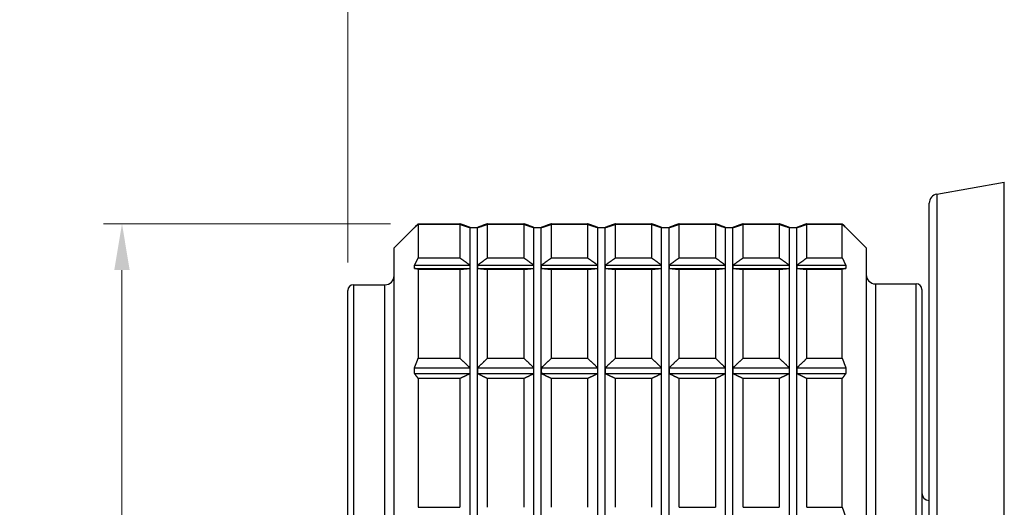
# Model space of a CAD drawing. Units: millimetres. Extents: x 8 to 289, y 8 to 202.
# Drawn here: x 129 to 182, y 115 to 142 of the extents above; entities that cross this region are included whole.
import ezdxf

# ---------------------------------------------------------------- set-up
doc = ezdxf.new("R2010")
doc.units = ezdxf.units.MM
for name, color, linetype, lineweight, true_color in [('Dimension (ISO)', 7, 'Continuous', 18, 0x00003f), ('Visible (ISO)', 7, 'Continuous', 25, 0x00003f), ('Visible Narrow (ISO)', 7, 'Continuous', 25, 0x00003f)]:
    doc.layers.add(name, color=color, linetype=linetype, lineweight=lineweight, true_color=true_color)
doc.styles.add('Samuel Heath (ISO)', font='tahoma.ttf')
doc.dimstyles.new('Samuel Heath (ISO)', dxfattribs={"dimtxt": 2.5, "dimasz": 2.5, "dimexe": 1, "dimexo": 1.5, "dimgap": 0.762, "dimtad": 0, "dimtih": 1, "dimtoh": 1, "dimrnd": 1e-08, "dimzin": 0, "dimdsep": 46, "dimtxsty": 'Samuel Heath (ISO)', "dimcen": 0.09, "dimdle": 10, "dimclrd": 256, "dimclre": 256, "dimclrt": 256, "dimazin": 0, "dimtfac": 1.2, "dimtmove": 0, "dimatfit": 3, "dimfxl": 0, "dimtolj": 1, "dimtzin": 0, "dimlwd": 15, "dimlwe": 15, "dimarcsym": 0})

# ---------------------------------------------------------------- blocks, each defined once
blk = doc.blocks.new('*D9')
at = {"layer": 'Defpoints', "color": 0, "transparency": 16777216}
for p in [(146.705, 162.335), (183.105, 132.702), (146.705, 127.152)]:
    blk.add_point(p, dxfattribs=at)
at = {"layer": 'Dimension (ISO)', "color": 176, "lineweight": 15, "true_color": 0x000080, "transparency": 16777216}
for p, q in [((146.705, 128.652), (146.705, 163.335)), ((183.105, 134.202), (183.105, 163.335)), ((149.205, 162.335), (159.4, 162.335)), ((180.605, 162.335), (170.409, 162.335))]:
    blk.add_line(p, q, dxfattribs=at)
at = {"layer": 'Dimension (ISO)', "color": 176, "true_color": 0x000080, "transparency": 16777216}
for points in [[(149.205, 162.752), (149.205, 161.918), (146.705, 162.335)], [(180.605, 162.752), (180.605, 161.918), (183.105, 162.335)]]:
    blk.add_solid(points, dxfattribs=at)
at = {"layer": 'Dimension (ISO)', "color": 176, "lineweight": 18, "true_color": 0x000080, "transparency": 16777216, "char_height": 2.5, "attachment_point": 2, "style": 'Samuel Heath (ISO)'}
for s, insert in [('\\A1; 36.40', (164.905, 165.701)), ('\\A1;[1{\\H0.6000x;\\S7/16;}]', (164.905, 161.573))]:
    blk.add_mtext(s, dxfattribs=dict(at, insert=insert))
blk = doc.blocks.new('*D10')
at = {"layer": 'Defpoints', "color": 0, "transparency": 16777216}
for p in [(150.505, 130.751), (134.505, 85.752), (150.505, 85.752)]:
    blk.add_point(p, dxfattribs=at)
at = {"layer": 'Dimension (ISO)', "color": 176, "lineweight": 15, "true_color": 0x000080, "transparency": 16777216}
for p, q in [((149.005, 130.751), (133.505, 130.751)), ((134.505, 128.251), (134.505, 113.305)), ((134.505, 88.252), (134.505, 103.198)), ((149.005, 85.752), (133.505, 85.752))]:
    blk.add_line(p, q, dxfattribs=at)
at = {"layer": 'Dimension (ISO)', "color": 176, "true_color": 0x000080, "transparency": 16777216}
for points in [[(134.088, 128.251), (134.921, 128.251), (134.505, 130.751)], [(134.088, 88.252), (134.921, 88.252), (134.505, 85.752)]]:
    blk.add_solid(points, dxfattribs=at)
at = {"layer": 'Dimension (ISO)', "color": 176, "lineweight": 18, "true_color": 0x000080, "transparency": 16777216, "char_height": 2.5, "attachment_point": 2, "style": 'Samuel Heath (ISO)'}
for s, insert in [('\\A1; \\fTahoma|b0|i0;\\H2.4900;Ø45.00', (134.505, 111.851)), ('\\A1;[1{\\H0.6000x;\\S3/4;}]', (134.505, 107.49))]:
    blk.add_mtext(s, dxfattribs=dict(at, insert=insert))

msp = doc.modelspace()

# ---------------------------------------------------------------- linework, layer by layer
at = {"layer": 'Visible (ISO)'}
for p, q in [((178.518, 132.352), (182.162, 132.995)), ((178.105, 84.645), (178.105, 131.86)), ((149.205, 129.452), (150.413, 130.66)), ((150.306, 130.551), (150.315, 130.551)), ((150.505, 130.751), (152.755, 130.751)), ((152.755, 130.72), (150.505, 130.72)), ((150.505, 130.72), (150.505, 128.901)), ((152.755, 130.72), (152.755, 128.901)), ((153.304, 130.552), (153.007, 130.66)), ((153.276, 130.551), (153.302, 130.551)), ((153.304, 130.547), (153.304, 130.552)), ((153.304, 130.552), (153.704, 130.552)), ((153.304, 128.424), (153.304, 130.547)), ((153.704, 130.552), (154.002, 130.66)), ((153.704, 130.547), (153.704, 130.552)), ((153.704, 128.424), (153.704, 130.547)), ((153.707, 130.551), (153.732, 130.551)), ((154.254, 130.751), (156.205, 130.751)), ((154.254, 128.901), (154.254, 130.72)), ((156.205, 130.72), (154.254, 130.72)), ((156.205, 130.72), (156.205, 128.901)), ((156.754, 130.552), (156.457, 130.66)), ((156.726, 130.551), (156.752, 130.551)), ((156.754, 130.547), (156.754, 130.552)), ((156.754, 130.552), (157.154, 130.552)), ((156.754, 128.424), (156.754, 130.547)), ((157.154, 130.552), (157.452, 130.66)), ((157.154, 130.547), (157.154, 130.552)), ((157.154, 128.424), (157.154, 130.547)), ((157.157, 130.551), (157.182, 130.551)), ((157.704, 130.751), (159.655, 130.751)), ((157.704, 128.901), (157.704, 130.72)), ((159.655, 130.72), (157.704, 130.72)), ((159.655, 130.72), (159.655, 128.901)), ((160.204, 130.552), (159.907, 130.66)), ((160.176, 130.551), (160.202, 130.551)), ((160.204, 130.547), (160.204, 130.552)), ((160.204, 130.552), (160.604, 130.552)), ((160.204, 128.424), (160.204, 130.547)), ((160.604, 130.552), (160.902, 130.66)), ((160.604, 130.547), (160.604, 130.552)), ((160.604, 128.424), (160.604, 130.547)), ((160.607, 130.551), (160.632, 130.551)), ((161.154, 130.751), (163.105, 130.751)), ((161.154, 128.901), (161.154, 130.72)), ((163.105, 130.72), (161.154, 130.72)), ((163.105, 130.72), (163.105, 128.901)), ((163.654, 130.552), (163.357, 130.66)), ((163.626, 130.551), (163.652, 130.551)), ((163.654, 130.547), (163.654, 130.552)), ((163.654, 130.552), (164.054, 130.552)), ((163.654, 128.424), (163.654, 130.547)), ((164.054, 130.552), (164.352, 130.66)), ((164.054, 130.547), (164.054, 130.552)), ((164.054, 128.424), (164.054, 130.547)), ((164.057, 130.551), (164.082, 130.551)), ((164.604, 130.751), (166.555, 130.751)), ((164.604, 128.901), (164.604, 130.72)), ((166.555, 130.72), (164.604, 130.72)), ((166.555, 130.72), (166.555, 128.901)), ((167.104, 130.552), (166.807, 130.66)), ((167.076, 130.551), (167.102, 130.551)), ((167.104, 130.547), (167.104, 130.552)), ((167.104, 130.552), (167.504, 130.552)), ((167.104, 128.424), (167.104, 130.547)), ((167.504, 130.552), (167.802, 130.66)), ((167.504, 130.547), (167.504, 130.552)), ((167.504, 128.424), (167.504, 130.547)), ((167.507, 130.551), (167.532, 130.551)), ((168.054, 130.751), (170.005, 130.751)), ((168.054, 128.901), (168.054, 130.72)), ((170.005, 130.72), (168.054, 130.72)), ((170.005, 130.72), (170.005, 128.901)), ((170.554, 130.552), (170.257, 130.66)), ((170.526, 130.551), (170.552, 130.551)), ((170.554, 130.547), (170.554, 130.552)), ((170.554, 130.552), (170.954, 130.552)), ((170.554, 128.424), (170.554, 130.547)), ((170.954, 130.552), (171.252, 130.66)), ((170.954, 130.547), (170.954, 130.552)), ((170.954, 128.424), (170.954, 130.547)), ((170.957, 130.551), (170.982, 130.551)), ((171.504, 130.751), (173.405, 130.751)), ((171.504, 128.901), (171.504, 130.72)), ((173.405, 130.72), (171.504, 130.72)), ((173.405, 128.901), (173.405, 130.72)), ((174.705, 129.452), (173.496, 130.66)), ((173.594, 130.551), (173.604, 130.551)), ((149.205, 87.052), (149.205, 129.452)), ((174.705, 129.452), (174.705, 87.052)), ((150.505, 128.901), (152.755, 128.901)), ((154.254, 128.901), (156.205, 128.901)), ((157.704, 128.901), (159.655, 128.901)), ((161.154, 128.901), (163.105, 128.901)), ((164.604, 128.901), (166.555, 128.901)), ((168.054, 128.901), (170.005, 128.901)), ((171.504, 128.901), (173.405, 128.901)), ((150.306, 128.509), (153.302, 128.509)), ((150.306, 128.339), (153.302, 128.339)), ((152.755, 128.288), (150.505, 128.288)), ((150.505, 128.288), (150.505, 123.48)), ((152.755, 128.288), (152.755, 123.48)), ((153.304, 122.813), (153.304, 128.424)), ((153.704, 122.813), (153.704, 128.424)), ((153.707, 128.509), (156.752, 128.509)), ((153.707, 128.339), (156.752, 128.339)), ((154.254, 123.48), (154.254, 128.288)), ((156.205, 128.288), (154.254, 128.288)), ((156.205, 128.288), (156.205, 123.48)), ((156.754, 122.813), (156.754, 128.424)), ((157.154, 122.813), (157.154, 128.424)), ((157.157, 128.509), (160.202, 128.509)), ((157.157, 128.339), (160.202, 128.339)), ((157.704, 123.48), (157.704, 128.288)), ((159.655, 128.288), (157.704, 128.288)), ((159.655, 128.288), (159.655, 123.48)), ((160.204, 122.813), (160.204, 128.424)), ((160.604, 122.813), (160.604, 128.424)), ((160.607, 128.509), (163.652, 128.509)), ((160.607, 128.339), (163.652, 128.339)), ((161.154, 123.48), (161.154, 128.288)), ((163.105, 128.288), (161.154, 128.288)), ((163.105, 128.288), (163.105, 123.48)), ((163.654, 122.813), (163.654, 128.424)), ((164.054, 122.813), (164.054, 128.424)), ((164.057, 128.509), (167.102, 128.509)), ((164.057, 128.339), (167.102, 128.339)), ((164.604, 123.48), (164.604, 128.288)), ((166.555, 128.288), (164.604, 128.288)), ((166.555, 128.288), (166.555, 123.48)), ((167.104, 122.813), (167.104, 128.424)), ((167.504, 122.813), (167.504, 128.424)), ((167.507, 128.509), (170.552, 128.509)), ((167.507, 128.339), (170.552, 128.339)), ((168.054, 123.48), (168.054, 128.288)), ((170.005, 128.288), (168.054, 128.288)), ((170.005, 128.288), (170.005, 123.48)), ((170.554, 122.813), (170.554, 128.424)), ((170.954, 122.813), (170.954, 128.424)), ((170.957, 128.509), (173.604, 128.509)), ((170.957, 128.339), (173.604, 128.339)), ((171.504, 123.48), (171.504, 128.288)), ((173.405, 128.288), (171.504, 128.288)), ((173.405, 123.48), (173.405, 128.288)), ((146.705, 89.352), (146.705, 127.152)), ((147.005, 127.452), (148.705, 127.452)), ((175.205, 127.502), (177.405, 127.502)), ((177.705, 127.202), (177.705, 89.302)), ((150.505, 123.48), (152.755, 123.48)), ((154.254, 123.48), (156.205, 123.48)), ((157.704, 123.48), (159.655, 123.48)), ((161.154, 123.48), (163.105, 123.48)), ((164.604, 123.48), (166.555, 123.48)), ((168.054, 123.48), (170.005, 123.48)), ((171.504, 123.48), (173.405, 123.48)), ((150.306, 122.965), (153.302, 122.965)), ((153.707, 122.965), (156.752, 122.965)), ((157.157, 122.965), (160.202, 122.965)), ((160.607, 122.965), (163.652, 122.965)), ((164.057, 122.965), (167.102, 122.965)), ((167.507, 122.965), (170.552, 122.965)), ((170.957, 122.965), (173.604, 122.965)), ((150.306, 122.662), (153.302, 122.662)), ((152.755, 122.392), (150.505, 122.392)), ((150.505, 122.392), (150.505, 115.426)), ((152.755, 122.392), (152.755, 115.426)), ((153.304, 114.685), (153.304, 122.813)), ((153.704, 114.685), (153.704, 122.813)), ((153.707, 122.662), (156.752, 122.662)), ((154.254, 115.426), (154.254, 122.392)), ((156.205, 122.392), (154.254, 122.392)), ((156.205, 122.392), (156.205, 115.426)), ((156.754, 114.685), (156.754, 122.813)), ((157.154, 114.685), (157.154, 122.813)), ((157.157, 122.662), (160.202, 122.662)), ((157.704, 115.426), (157.704, 122.392)), ((159.655, 122.392), (157.704, 122.392)), ((159.655, 122.392), (159.655, 115.426)), ((160.204, 114.685), (160.204, 122.813)), ((160.604, 114.685), (160.604, 122.813)), ((160.607, 122.662), (163.652, 122.662)), ((161.154, 115.426), (161.154, 122.392)), ((163.105, 122.392), (161.154, 122.392)), ((163.105, 122.392), (163.105, 115.426)), ((163.654, 114.685), (163.654, 122.813)), ((164.054, 114.685), (164.054, 122.813)), ((164.057, 122.662), (167.102, 122.662)), ((164.604, 115.426), (164.604, 122.392)), ((166.555, 122.392), (164.604, 122.392)), ((166.555, 122.392), (166.555, 115.426)), ((167.104, 114.685), (167.104, 122.813)), ((167.504, 114.685), (167.504, 122.813)), ((167.507, 122.662), (170.552, 122.662)), ((168.054, 115.426), (168.054, 122.392)), ((170.005, 122.392), (168.054, 122.392)), ((170.005, 122.392), (170.005, 115.426)), ((170.554, 114.685), (170.554, 122.813)), ((170.954, 114.685), (170.954, 122.813)), ((170.957, 122.662), (173.604, 122.662)), ((171.504, 115.426), (171.504, 122.392)), ((173.405, 122.392), (171.504, 122.392)), ((173.405, 115.426), (173.405, 122.392)), ((150.505, 115.426), (152.755, 115.426)), ((164.604, 115.426), (166.555, 115.426)), ((168.054, 115.426), (170.005, 115.426)), ((171.504, 115.426), (173.405, 115.426))]:
    msp.add_line(p, q, dxfattribs=at)
for centre, radius, start, end in [((178.605, 131.86), 0.5, 100, 180), ((148.705, 127.952), 0.5, 270, 0), ((175.205, 128.002), 0.5, 180, 270), ((147.005, 127.152), 0.3, 90, 180), ((177.405, 127.202), 0.3, 0, 90), ((178.105, 116.202), 0.4, 180, 270)]:
    msp.add_arc(centre, radius, start, end, dxfattribs=at)
for points, weights in [([(150.306, 130.543), (150.304, 130.547), (150.306, 130.551)], [1.00446410658, 1.00450450329, 1.00446410658]), ([(150.306, 130.551), (150.402, 130.651), (150.505, 130.751)], [1, 1.00007570988, 1]), ([(150.505, 130.72), (150.402, 130.631), (150.306, 130.543)], [1, 1.00007570986, 1]), ([(153.302, 130.551), (153.038, 130.651), (152.755, 130.751)], [1.00000070618, 1.00007606298, 1]), ([(152.755, 130.72), (153.038, 130.631), (153.302, 130.543)], [1, 1.00007606298, 1.00000070618]), ([(153.304, 130.547), (153.304, 130.549), (153.302, 130.551)], [1, 1.00014999717, 1.00027990262]), ([(153.302, 130.543), (153.304, 130.545), (153.304, 130.547)], [1.00027990262, 1.00014999717, 1]), ([(153.707, 130.551), (153.704, 130.549), (153.704, 130.547)], [1.00027990262, 1.00014999717, 1]), ([(153.704, 130.547), (153.704, 130.545), (153.707, 130.543)], [1, 1.00014999717, 1.00027990262]), ([(154.254, 130.751), (153.971, 130.651), (153.707, 130.551)], [1, 1.00007606298, 1.00000070618]), ([(153.707, 130.543), (153.971, 130.631), (154.254, 130.72)], [1.00000070618, 1.00007606298, 1]), ([(156.752, 130.551), (156.488, 130.651), (156.205, 130.751)], [1.00000070618, 1.00007606298, 1]), ([(156.205, 130.72), (156.488, 130.631), (156.752, 130.543)], [1, 1.00007606298, 1.00000070618]), ([(156.754, 130.547), (156.754, 130.549), (156.752, 130.551)], [1, 1.00014999717, 1.00027990262]), ([(156.752, 130.543), (156.754, 130.545), (156.754, 130.547)], [1.00027990262, 1.00014999717, 1]), ([(157.157, 130.551), (157.154, 130.549), (157.154, 130.547)], [1.00027990262, 1.00014999717, 1]), ([(157.154, 130.547), (157.154, 130.545), (157.157, 130.543)], [1, 1.00014999717, 1.00027990262]), ([(157.704, 130.751), (157.421, 130.651), (157.157, 130.551)], [1, 1.00007606298, 1.00000070618]), ([(157.157, 130.543), (157.421, 130.631), (157.704, 130.72)], [1.00000070618, 1.00007606298, 1]), ([(160.202, 130.551), (159.938, 130.651), (159.655, 130.751)], [1.00000070618, 1.00007606299, 1]), ([(159.655, 130.72), (159.938, 130.631), (160.202, 130.543)], [1, 1.00007606298, 1.00000070618]), ([(160.204, 130.547), (160.204, 130.549), (160.202, 130.551)], [1, 1.00014999717, 1.00027990262]), ([(160.202, 130.543), (160.204, 130.545), (160.204, 130.547)], [1.00027990262, 1.00014999717, 1]), ([(160.607, 130.551), (160.604, 130.549), (160.604, 130.547)], [1.00027990262, 1.00014999717, 1]), ([(160.604, 130.547), (160.604, 130.545), (160.607, 130.543)], [1, 1.00014999717, 1.00027990262]), ([(161.154, 130.751), (160.871, 130.651), (160.607, 130.551)], [1, 1.00007606298, 1.00000070618]), ([(160.607, 130.543), (160.871, 130.631), (161.154, 130.72)], [1.00000070618, 1.00007606298, 1]), ([(163.652, 130.551), (163.388, 130.651), (163.105, 130.751)], [1.00000070618, 1.00007606299, 1]), ([(163.105, 130.72), (163.388, 130.631), (163.652, 130.543)], [1, 1.00007606298, 1.00000070618]), ([(163.654, 130.547), (163.654, 130.549), (163.652, 130.551)], [1, 1.00014999717, 1.00027990262]), ([(163.652, 130.543), (163.654, 130.545), (163.654, 130.547)], [1.00027990262, 1.00014999717, 1]), ([(164.057, 130.551), (164.054, 130.549), (164.054, 130.547)], [1.00027990262, 1.00014999717, 1]), ([(164.054, 130.547), (164.054, 130.545), (164.057, 130.543)], [1, 1.00014999717, 1.00027990262]), ([(164.604, 130.751), (164.321, 130.651), (164.057, 130.551)], [1, 1.00007606298, 1.00000070618]), ([(164.057, 130.543), (164.321, 130.631), (164.604, 130.72)], [1.00000070618, 1.00007606298, 1]), ([(167.102, 130.551), (166.838, 130.651), (166.555, 130.751)], [1.00000070618, 1.00007606298, 1]), ([(166.555, 130.72), (166.838, 130.631), (167.102, 130.543)], [1, 1.00007606298, 1.00000070618]), ([(167.104, 130.547), (167.104, 130.549), (167.102, 130.551)], [1, 1.00014999717, 1.00027990262]), ([(167.102, 130.543), (167.104, 130.545), (167.104, 130.547)], [1.00027990262, 1.00014999717, 1]), ([(167.507, 130.551), (167.504, 130.549), (167.504, 130.547)], [1.00027990262, 1.00014999717, 1]), ([(167.504, 130.547), (167.504, 130.545), (167.507, 130.543)], [1, 1.00014999717, 1.00027990262]), ([(168.054, 130.751), (167.771, 130.651), (167.507, 130.551)], [1, 1.00007606299, 1.00000070618]), ([(167.507, 130.543), (167.771, 130.631), (168.054, 130.72)], [1.00000070618, 1.00007606299, 1]), ([(170.552, 130.551), (170.288, 130.651), (170.005, 130.751)], [1.00000070618, 1.00007606299, 1]), ([(170.005, 130.72), (170.288, 130.631), (170.552, 130.543)], [1, 1.00007606298, 1.00000070618]), ([(170.554, 130.547), (170.554, 130.549), (170.552, 130.551)], [1, 1.00014999717, 1.00027990262]), ([(170.552, 130.543), (170.554, 130.545), (170.554, 130.547)], [1.00027990262, 1.00014999717, 1]), ([(170.957, 130.551), (170.954, 130.549), (170.954, 130.547)], [1.00027990262, 1.00014999717, 1]), ([(170.954, 130.547), (170.954, 130.545), (170.957, 130.543)], [1, 1.00014999717, 1.00027990262]), ([(171.504, 130.751), (171.221, 130.651), (170.957, 130.551)], [1, 1.00007606298, 1.00000070618]), ([(170.957, 130.543), (171.221, 130.631), (171.504, 130.72)], [1.00000070618, 1.00007606298, 1]), ([(173.405, 130.751), (173.508, 130.651), (173.604, 130.551)], [1, 1.00007570987, 1]), ([(173.604, 130.543), (173.508, 130.631), (173.405, 130.72)], [1, 1.00007570987, 1]), ([(173.604, 130.551), (173.606, 130.547), (173.604, 130.543)], [1.00446410658, 1.00450450329, 1.00446410658]), ([(150.306, 128.509), (150.402, 128.704), (150.505, 128.901)], [1, 1.00007570987, 1]), ([(153.302, 128.509), (153.038, 128.704), (152.755, 128.901)], [1.00000070618, 1.00007606298, 1]), ([(154.254, 128.901), (153.971, 128.704), (153.707, 128.509)], [1, 1.00007606298, 1.00000070618]), ([(156.752, 128.509), (156.488, 128.704), (156.205, 128.901)], [1.00000070618, 1.00007606298, 1]), ([(157.704, 128.901), (157.421, 128.704), (157.157, 128.509)], [1, 1.00007606298, 1.00000070618]), ([(160.202, 128.509), (159.938, 128.704), (159.655, 128.901)], [1.00000070618, 1.00007606299, 1]), ([(161.154, 128.901), (160.871, 128.704), (160.607, 128.509)], [1, 1.00007606299, 1.00000070618]), ([(163.652, 128.509), (163.388, 128.704), (163.105, 128.901)], [1.00000070618, 1.00007606299, 1]), ([(164.604, 128.901), (164.321, 128.704), (164.057, 128.509)], [1, 1.00007606299, 1.00000070618]), ([(167.102, 128.509), (166.838, 128.704), (166.555, 128.901)], [1.00000070618, 1.00007606299, 1]), ([(168.054, 128.901), (167.771, 128.704), (167.507, 128.509)], [1, 1.00007606298, 1.00000070618]), ([(170.552, 128.509), (170.288, 128.704), (170.005, 128.901)], [1.00000070618, 1.00007606298, 1]), ([(171.504, 128.901), (171.221, 128.704), (170.957, 128.509)], [1, 1.00007606298, 1.00000070618]), ([(173.405, 128.901), (173.508, 128.704), (173.604, 128.509)], [1, 1.00007570986, 1]), ([(150.306, 128.339), (150.304, 128.424), (150.306, 128.509)], [1.00446410658, 1.00450450329, 1.00446410658]), ([(150.505, 128.288), (150.402, 128.314), (150.306, 128.339)], [1, 1.00007570987, 1]), ([(152.755, 128.288), (153.038, 128.314), (153.302, 128.339)], [1, 1.00007606297, 1.00000070618]), ([(153.304, 128.424), (153.304, 128.467), (153.302, 128.509)], [1, 1.00014999717, 1.00027990262]), ([(153.302, 128.339), (153.304, 128.381), (153.304, 128.424)], [1.00027990262, 1.00014999717, 1]), ([(153.707, 128.509), (153.704, 128.467), (153.704, 128.424)], [1.00027990262, 1.00014999717, 1]), ([(153.704, 128.424), (153.704, 128.381), (153.707, 128.339)], [1, 1.00014999717, 1.00027990262]), ([(153.707, 128.339), (153.971, 128.314), (154.254, 128.288)], [1.00000070618, 1.00007606297, 1]), ([(156.205, 128.288), (156.488, 128.314), (156.752, 128.339)], [1, 1.00007606298, 1.00000070618]), ([(156.754, 128.424), (156.754, 128.467), (156.752, 128.509)], [1, 1.00014999717, 1.00027990262]), ([(156.752, 128.339), (156.754, 128.381), (156.754, 128.424)], [1.00027990262, 1.00014999717, 1]), ([(157.157, 128.509), (157.154, 128.467), (157.154, 128.424)], [1.00027990262, 1.00014999717, 1]), ([(157.154, 128.424), (157.154, 128.381), (157.157, 128.339)], [1, 1.00014999717, 1.00027990262]), ([(157.157, 128.339), (157.421, 128.314), (157.704, 128.288)], [1.00000070618, 1.00007606298, 1]), ([(159.655, 128.288), (159.938, 128.314), (160.202, 128.339)], [1, 1.00007606298, 1.00000070618]), ([(160.204, 128.424), (160.204, 128.467), (160.202, 128.509)], [1, 1.00014999717, 1.00027990262]), ([(160.202, 128.339), (160.204, 128.381), (160.204, 128.424)], [1.00027990262, 1.00014999717, 1]), ([(160.607, 128.509), (160.604, 128.467), (160.604, 128.424)], [1.00027990262, 1.00014999717, 1]), ([(160.604, 128.424), (160.604, 128.381), (160.607, 128.339)], [1, 1.00014999717, 1.00027990262]), ([(160.607, 128.339), (160.871, 128.314), (161.154, 128.288)], [1.00000070618, 1.00007606298, 1]), ([(163.105, 128.288), (163.388, 128.314), (163.652, 128.339)], [1, 1.00007606298, 1.00000070618]), ([(163.654, 128.424), (163.654, 128.467), (163.652, 128.509)], [1, 1.00014999717, 1.00027990262]), ([(163.652, 128.339), (163.654, 128.381), (163.654, 128.424)], [1.00027990262, 1.00014999717, 1]), ([(164.057, 128.509), (164.054, 128.467), (164.054, 128.424)], [1.00027990262, 1.00014999717, 1]), ([(164.054, 128.424), (164.054, 128.381), (164.057, 128.339)], [1, 1.00014999717, 1.00027990262]), ([(164.057, 128.339), (164.321, 128.314), (164.604, 128.288)], [1.00000070618, 1.00007606298, 1]), ([(166.555, 128.288), (166.838, 128.314), (167.102, 128.339)], [1, 1.00007606298, 1.00000070618]), ([(167.104, 128.424), (167.104, 128.467), (167.102, 128.509)], [1, 1.00014999717, 1.00027990262]), ([(167.102, 128.339), (167.104, 128.381), (167.104, 128.424)], [1.00027990262, 1.00014999717, 1]), ([(167.507, 128.509), (167.504, 128.467), (167.504, 128.424)], [1.00027990262, 1.00014999717, 1]), ([(167.504, 128.424), (167.504, 128.381), (167.507, 128.339)], [1, 1.00014999717, 1.00027990262]), ([(167.507, 128.339), (167.771, 128.314), (168.054, 128.288)], [1.00000070618, 1.00007606298, 1]), ([(170.005, 128.288), (170.288, 128.314), (170.552, 128.339)], [1, 1.00007606297, 1.00000070618]), ([(170.554, 128.424), (170.554, 128.467), (170.552, 128.509)], [1, 1.00014999717, 1.00027990262]), ([(170.552, 128.339), (170.554, 128.381), (170.554, 128.424)], [1.00027990262, 1.00014999717, 1]), ([(170.957, 128.509), (170.954, 128.467), (170.954, 128.424)], [1.00027990262, 1.00014999717, 1]), ([(170.954, 128.424), (170.954, 128.381), (170.957, 128.339)], [1, 1.00014999717, 1.00027990262]), ([(170.957, 128.339), (171.221, 128.314), (171.504, 128.288)], [1.00000070618, 1.00007606298, 1]), ([(173.604, 128.339), (173.508, 128.314), (173.405, 128.288)], [1, 1.00007570986, 1]), ([(173.604, 128.509), (173.606, 128.424), (173.604, 128.339)], [1.00446410658, 1.00450450329, 1.00446410658]), ([(150.306, 122.965), (150.402, 123.221), (150.505, 123.48)], [1, 1.00007570986, 1]), ([(153.302, 122.965), (153.038, 123.221), (152.755, 123.48)], [1.00000070618, 1.00007606298, 1]), ([(154.254, 123.48), (153.971, 123.221), (153.707, 122.965)], [1, 1.00007606298, 1.00000070618]), ([(156.752, 122.965), (156.488, 123.221), (156.205, 123.48)], [1.00000070618, 1.00007606298, 1]), ([(157.704, 123.48), (157.421, 123.221), (157.157, 122.965)], [1, 1.00007606298, 1.00000070618]), ([(160.202, 122.965), (159.938, 123.221), (159.655, 123.48)], [1.00000070618, 1.00007606298, 1]), ([(161.154, 123.48), (160.871, 123.221), (160.607, 122.965)], [1, 1.00007606298, 1.00000070618]), ([(163.652, 122.965), (163.388, 123.221), (163.105, 123.48)], [1.00000070618, 1.00007606298, 1]), ([(164.604, 123.48), (164.321, 123.221), (164.057, 122.965)], [1, 1.00007606298, 1.00000070618]), ([(167.102, 122.965), (166.838, 123.221), (166.555, 123.48)], [1.00000070618, 1.00007606298, 1]), ([(168.054, 123.48), (167.771, 123.221), (167.507, 122.965)], [1, 1.00007606298, 1.00000070618]), ([(170.552, 122.965), (170.288, 123.221), (170.005, 123.48)], [1.00000070618, 1.00007606298, 1]), ([(171.504, 123.48), (171.221, 123.221), (170.957, 122.965)], [1, 1.00007606298, 1.00000070618]), ([(173.405, 123.48), (173.508, 123.221), (173.604, 122.965)], [1, 1.00007570986, 1]), ([(150.306, 122.662), (150.304, 122.813), (150.306, 122.965)], [1.00446410658, 1.00450450329, 1.00446410658]), ([(153.304, 122.813), (153.304, 122.889), (153.302, 122.965)], [1, 1.00014999717, 1.00027990262]), ([(153.707, 122.965), (153.704, 122.889), (153.704, 122.813)], [1.00027990262, 1.00014999717, 1]), ([(156.754, 122.813), (156.754, 122.889), (156.752, 122.965)], [1, 1.00014999717, 1.00027990262]), ([(157.157, 122.965), (157.154, 122.889), (157.154, 122.813)], [1.00027990262, 1.00014999717, 1]), ([(160.204, 122.813), (160.204, 122.889), (160.202, 122.965)], [1, 1.00014999717, 1.00027990262]), ([(160.607, 122.965), (160.604, 122.889), (160.604, 122.813)], [1.00027990262, 1.00014999717, 1]), ([(163.654, 122.813), (163.654, 122.889), (163.652, 122.965)], [1, 1.00014999717, 1.00027990262]), ([(164.057, 122.965), (164.054, 122.889), (164.054, 122.813)], [1.00027990262, 1.00014999717, 1]), ([(167.104, 122.813), (167.104, 122.889), (167.102, 122.965)], [1, 1.00014999717, 1.00027990262]), ([(167.507, 122.965), (167.504, 122.889), (167.504, 122.813)], [1.00027990262, 1.00014999717, 1]), ([(170.554, 122.813), (170.554, 122.889), (170.552, 122.965)], [1, 1.00014999717, 1.00027990262]), ([(170.957, 122.965), (170.954, 122.889), (170.954, 122.813)], [1.00027990262, 1.00014999717, 1]), ([(173.604, 122.965), (173.606, 122.813), (173.604, 122.662)], [1.00446410658, 1.00450450329, 1.00446410658]), ([(150.505, 122.392), (150.402, 122.528), (150.306, 122.662)], [1, 1.00007570985, 1]), ([(152.755, 122.392), (153.038, 122.528), (153.302, 122.662)], [1, 1.00007606298, 1.00000070618]), ([(153.302, 122.662), (153.304, 122.737), (153.304, 122.813)], [1.00027990262, 1.00014999717, 1]), ([(153.704, 122.813), (153.704, 122.737), (153.707, 122.662)], [1, 1.00014999717, 1.00027990262]), ([(153.707, 122.662), (153.971, 122.528), (154.254, 122.392)], [1.00000070618, 1.00007606298, 1]), ([(156.205, 122.392), (156.488, 122.528), (156.752, 122.662)], [1, 1.00007606298, 1.00000070618]), ([(156.752, 122.662), (156.754, 122.737), (156.754, 122.813)], [1.00027990262, 1.00014999717, 1]), ([(157.154, 122.813), (157.154, 122.737), (157.157, 122.662)], [1, 1.00014999717, 1.00027990262]), ([(157.157, 122.662), (157.421, 122.528), (157.704, 122.392)], [1.00000070618, 1.00007606298, 1]), ([(159.655, 122.392), (159.938, 122.528), (160.202, 122.662)], [1, 1.00007606298, 1.00000070618]), ([(160.202, 122.662), (160.204, 122.737), (160.204, 122.813)], [1.00027990262, 1.00014999717, 1]), ([(160.604, 122.813), (160.604, 122.737), (160.607, 122.662)], [1, 1.00014999717, 1.00027990262]), ([(160.607, 122.662), (160.871, 122.528), (161.154, 122.392)], [1.00000070618, 1.00007606298, 1]), ([(163.105, 122.392), (163.388, 122.528), (163.652, 122.662)], [1, 1.00007606298, 1.00000070618]), ([(163.652, 122.662), (163.654, 122.737), (163.654, 122.813)], [1.00027990262, 1.00014999717, 1]), ([(164.054, 122.813), (164.054, 122.737), (164.057, 122.662)], [1, 1.00014999717, 1.00027990262]), ([(164.057, 122.662), (164.321, 122.528), (164.604, 122.392)], [1.00000070618, 1.00007606298, 1]), ([(166.555, 122.392), (166.838, 122.528), (167.102, 122.662)], [1, 1.00007606298, 1.00000070618]), ([(167.102, 122.662), (167.104, 122.737), (167.104, 122.813)], [1.00027990262, 1.00014999717, 1]), ([(167.504, 122.813), (167.504, 122.737), (167.507, 122.662)], [1, 1.00014999717, 1.00027990262]), ([(167.507, 122.662), (167.771, 122.528), (168.054, 122.392)], [1.00000070618, 1.00007606298, 1]), ([(170.005, 122.392), (170.288, 122.528), (170.552, 122.662)], [1, 1.00007606299, 1.00000070618]), ([(170.552, 122.662), (170.554, 122.737), (170.554, 122.813)], [1.00027990262, 1.00014999717, 1]), ([(170.954, 122.813), (170.954, 122.737), (170.957, 122.662)], [1, 1.00014999717, 1.00027990262]), ([(170.957, 122.662), (171.221, 122.528), (171.504, 122.392)], [1.00000070618, 1.00007606297, 1]), ([(173.604, 122.662), (173.508, 122.528), (173.405, 122.392)], [1, 1.00007570987, 1]), ([(173.405, 115.426), (173.508, 115.15), (173.604, 114.876)], [1, 1.00007570987, 1])]:
    msp.add_rational_spline(points, weights, degree=2, dxfattribs=at)
at = {"layer": 'Visible Narrow (ISO)'}
for p, q in [((182.162, 83.51), (182.162, 132.995)), ((178.518, 132.352), (178.518, 84.152)), ((147.005, 127.452), (147.005, 89.052)), ((148.705, 89.052), (148.705, 127.452)), ((175.205, 127.502), (175.205, 89.002)), ((177.405, 89.002), (177.405, 127.502))]:
    msp.add_line(p, q, dxfattribs=at)

# ---------------------------------------------------------------- dimensions: what is measured, and where the dimension line sits
at = {"layer": 'Dimension (ISO)', "color": 176, "lineweight": 18, "true_color": 0x000080}
dim = msp.add_linear_dim(base=(146.705, 162.335), p1=(183.105, 132.702), p2=(146.705, 127.152), text=' <>\\X[1{\\H0.6000x;\\S7/16;}]', dimstyle='Samuel Heath (ISO)', override={"dimgap": 0.762, "dimtih": 0, "dimtoh": 0, "dimdec": 2, "dimpost": '\\X', "dimtol": 0, "dimlim": 0, "dimtp": 0, "dimtm": 0, "dimtdec": 2, "dimtofl": 0, "dimatfit": 1, "dimtvp": -0.25}, dxfattribs=at)
dim.commit()
dim.dimension.update_dxf_attribs({"geometry": '*D9', "text_midpoint": (164.905, 162.335), "dimtype": 160})
dim = msp.add_linear_dim(base=(134.505, 85.752), p1=(150.505, 130.751), p2=(150.505, 85.752), angle=270, text=' \\fTahoma|b0|i0;\\H2.4900;Ø<>\\X[1{\\H0.6000x;\\S3/4;}]', dimstyle='Samuel Heath (ISO)', override={"dimgap": 0.762, "dimdec": 2, "dimpost": '\\X', "dimtol": 0, "dimlim": 0, "dimtp": 0, "dimtm": 0, "dimtdec": 2, "dimtofl": 0, "dimatfit": 1, "dimtvp": -0.25}, dxfattribs=at)
dim.commit()
dim.dimension.update_dxf_attribs({"geometry": '*D10', "text_midpoint": (134.505, 108.252), "dimtype": 160})

doc.saveas('drawing.dxf')
